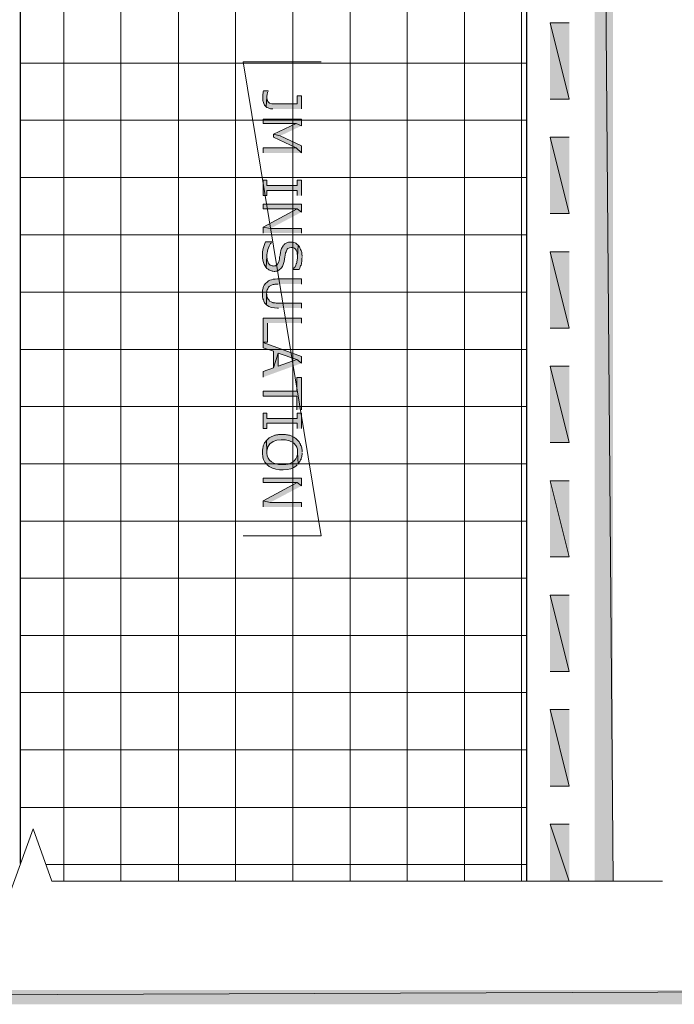
# Model space of a CAD drawing. Extents: x 17 to 595, y 17 to 775.
# Drawn here: x 408 to 513, y 17 to 174 of the extents above; entities that cross this region are included whole.
import ezdxf

# ---------------------------------------------------------------- set-up
doc = ezdxf.new("R2010")
doc.units = 0
doc.header["$MEASUREMENT"] = 0
doc.layers.add('Layer 1', color=7, linetype='Continuous', lineweight=0)

msp = doc.modelspace()

# ---------------------------------------------------------------- hatches: boundary and pattern name
at = {"layer": 'Layer 1', "true_color": 0x000000, "transparency": 33554687}
for points in [[(500.46, 36.54), (503.4, 36.54), (500.46, 393.06)], [(503.4, 36.54), (500.46, 393.06), (503.4, 393.06)], [(496.38, 173.88), (493.32, 173.88), (496.38, 161.64)], [(493.32, 173.88), (496.38, 161.64), (493.32, 161.64)], [(453.54, 157.38), (453.54, 158.46), (447.42, 158.46), (447.42, 157.74), (452.7, 157.74)], [(453.54, 157.38), (452.7, 157.74), (449.1, 156.06), (450.12, 155.76)], [(453.54, 153.06), (453.54, 154.2), (450.12, 155.76), (449.1, 156.06), (449.1, 155.58), (452.7, 153.84)], [(496.38, 155.58), (493.32, 155.58), (496.38, 143.34)], [(493.32, 155.58), (496.38, 143.34), (493.32, 143.34)], [(453.54, 153.06), (452.7, 153.84), (447.42, 153.84), (447.42, 153.06)], [(453.54, 146.22), (453.54, 148.68), (452.88, 148.68), (452.88, 147.84), (448.02, 147.84), (448.02, 148.68), (447.42, 148.68), (447.42, 146.22), (448.02, 146.22), (448.02, 147.06), (452.88, 147.06), (452.88, 146.22)], [(453.54, 143.58), (453.54, 144.84), (447.42, 144.84), (447.42, 144.12), (452.88, 144.12)], [(453.54, 143.58), (452.88, 144.12), (447.42, 141.18), (448.56, 140.94)], [(453.54, 140.22), (453.54, 140.94), (448.56, 140.94), (447.42, 141.18), (447.42, 140.22)], [(453.66, 136.5), (453.66, 136.62), (453.6, 136.8), (453.6, 137.16), (453.54, 137.28), (453.48, 137.46), (453.42, 137.58), (453.36, 137.76), (453.3, 137.88), (453.24, 138), (453.12, 138.12), (453.12, 138.18), (453, 138.3), (452.94, 136.5), (452.94, 136.14), (452.88, 136.02), (452.88, 135.84), (452.82, 135.66), (452.82, 135.48), (452.76, 135.36), (452.7, 135.3), (452.64, 135.12), (452.58, 134.94), (452.52, 134.82), (452.4, 134.7), (452.34, 134.52), (452.22, 134.4), (453.18, 134.4), (453.3, 134.64), (453.36, 134.82), (453.42, 135), (453.48, 135.12), (453.54, 135.3), (453.54, 135.48), (453.6, 135.66), (453.6, 136.14), (453.66, 136.32)], [(496.38, 137.22), (493.32, 137.22), (496.38, 125.04)], [(493.32, 137.22), (496.38, 125.04), (493.32, 125.04)], [(453.54, 125.82), (453.54, 126.6), (447.42, 126.6), (447.42, 122.76), (448.14, 122.76), (448.14, 125.82)], [(453.54, 119.4), (453.54, 120.48), (447.42, 122.7), (447.42, 121.86), (449.1, 121.32), (449.1, 118.68), (449.82, 121.02), (452.82, 120)], [(453.54, 119.4), (452.82, 120), (449.82, 118.92), (449.82, 121.02), (449.1, 118.68), (447.42, 118.08), (447.42, 117.18)], [(496.38, 118.92), (493.32, 118.92), (496.38, 106.74)], [(493.32, 118.92), (496.38, 106.74), (493.32, 106.74)], [(453.54, 111.96), (453.54, 117.12), (452.82, 117.12), (452.82, 114.96), (447.42, 114.96), (447.42, 114.12), (452.82, 114.12), (452.82, 111.96)], [(453.54, 108.96), (453.54, 111.42), (452.88, 111.42), (452.88, 110.58), (448.02, 110.58), (448.02, 111.42), (447.42, 111.42), (447.42, 108.96), (448.02, 108.96), (448.02, 109.8), (452.88, 109.8), (452.88, 108.96)], [(453.54, 99.78), (453.54, 101.04), (447.42, 101.04), (447.42, 100.32), (452.88, 100.32)], [(453.54, 99.78), (452.88, 100.32), (447.42, 97.38), (448.56, 97.14)], [(496.38, 100.62), (493.32, 100.62), (496.38, 88.44)], [(493.32, 100.62), (496.38, 88.44), (493.32, 88.44)], [(453.54, 96.42), (453.54, 97.14), (448.56, 97.14), (447.42, 97.38), (447.42, 96.42)], [(496.38, 82.32), (493.32, 82.32), (496.38, 70.08)], [(493.32, 82.32), (496.38, 70.08), (493.32, 70.08)], [(496.38, 64.02), (493.32, 64.02), (496.38, 51.78)], [(493.32, 64.02), (496.38, 51.78), (493.32, 51.78)], [(496.38, 45.66), (493.32, 45.66), (496.38, 36.54)], [(493.32, 45.66), (496.38, 36.54), (493.32, 36.54)], [(595.08, 16.86), (592.8, 19.14), (16.86, 16.86)], [(592.8, 19.14), (16.86, 16.86), (19.08, 19.14)]]:
    msp.add_hatch(color=18, dxfattribs=at).paths.add_polyline_path(points)
h = msp.add_hatch(color=18, dxfattribs=at)
edge = h.paths.add_edge_path()
edge.add_spline(control_points=[(448.2, 162.9), (448.2, 162.9), (448.2, 162.96), (448.2, 162.96), (448.2, 162.96), (447.48, 162.96), (447.48, 162.96), (447.48, 162.96), (447.42, 162.9), (447.42, 162.9), (447.43, 162.4), (447.31, 162.51), (447.36, 161.88), (447.36, 161.88), (447.36, 161.4), (447.36, 161.4), (447.36, 161.4), (447.42, 161.28), (447.42, 161.28), (447.42, 161.28), (447.48, 161.1), (447.48, 161.1), (447.48, 161.1), (447.54, 160.98), (447.54, 160.98), (447.54, 160.98), (447.6, 160.8), (447.6, 160.8), (447.6, 160.8), (447.66, 160.68), (447.66, 160.68), (447.66, 160.68), (447.9, 160.44), (447.9, 160.44), (447.9, 160.44), (448.02, 162), (448.02, 162), (448.02, 162), (448.02, 162.18), (448.02, 162.18), (448.02, 162.18), (448.08, 162.36), (448.08, 162.36), (448.08, 162.36), (448.08, 162.48), (448.08, 162.48), (448.08, 162.48), (448.14, 162.6), (448.14, 162.6), (448.14, 162.6), (448.14, 162.78), (448.14, 162.78)], knot_values=[0, 0, 0, 0, 1, 1, 1, 2, 2, 2, 3, 3, 3, 4, 4, 4, 5, 5, 5, 6, 6, 6, 7, 7, 7, 8, 8, 8, 9, 9, 9, 10, 10, 10, 11, 11, 11, 12, 12, 12, 13, 13, 13, 14, 14, 14, 15, 15, 15, 16, 16, 16, 17, 17, 17, 17], degree=3, periodic=0)
edge.add_line((448.14, 162.78), (448.2, 162.9))
h = msp.add_hatch(color=18, dxfattribs=at)
edge = h.paths.add_edge_path()
edge.add_spline(control_points=[(453.54, 160.08), (453.54, 160.08), (453.54, 162.18), (453.54, 162.18), (453.54, 162.18), (452.88, 162.18), (452.88, 162.18), (452.88, 162.18), (452.88, 160.92), (452.88, 160.92), (452.88, 160.92), (449.34, 160.92), (449.34, 160.92), (448.48, 160.89), (448.18, 160.91), (448.02, 161.82), (448.02, 161.82), (448.02, 162), (448.02, 162), (448.02, 162), (447.9, 160.44), (447.9, 160.44), (447.9, 160.44), (448.02, 160.32), (448.02, 160.32), (448.02, 160.32), (448.2, 160.26), (448.2, 160.26), (448.2, 160.26), (448.32, 160.2), (448.32, 160.2), (448.32, 160.2), (448.5, 160.14), (448.5, 160.14), (448.5, 160.14), (448.62, 160.08), (448.62, 160.08), (448.62, 160.08), (448.98, 160.08), (448.98, 160.08)], knot_values=[0, 0, 0, 0, 1, 1, 1, 2, 2, 2, 3, 3, 3, 4, 4, 4, 5, 5, 5, 6, 6, 6, 7, 7, 7, 8, 8, 8, 9, 9, 9, 10, 10, 10, 11, 11, 11, 12, 12, 12, 13, 13, 13, 13], degree=3, periodic=0)
edge.add_line((448.98, 160.08), (453.54, 160.08))
h = msp.add_hatch(color=18, dxfattribs=at)
edge = h.paths.add_edge_path()
edge.add_spline(control_points=[(448.8, 138.78), (448.8, 138.78), (448.8, 138.84), (448.8, 138.84), (448.8, 138.84), (447.78, 138.84), (447.78, 138.84), (447.78, 138.84), (447.72, 138.72), (447.72, 138.72), (447.27, 137.46), (447.01, 135.93), (447.84, 134.76), (447.84, 134.76), (447.9, 134.7), (447.9, 134.7), (447.9, 134.7), (448.02, 136.56), (448.02, 136.56), (447.95, 137.11), (448.32, 138.08), (448.62, 138.54), (448.62, 138.54), (448.74, 138.66), (448.74, 138.66)], knot_values=[0, 0, 0, 0, 1, 1, 1, 2, 2, 2, 3, 3, 3, 4, 4, 4, 5, 5, 5, 6, 6, 6, 7, 7, 7, 8, 8, 8, 8], degree=3, periodic=0)
edge.add_line((448.74, 138.66), (448.8, 138.78))
h = msp.add_hatch(color=18, dxfattribs=at)
edge = h.paths.add_edge_path()
edge.add_spline(control_points=[(453, 138.3), (453, 138.3), (452.88, 138.42), (452.88, 138.42), (452.88, 138.42), (452.76, 138.48), (452.76, 138.48), (452.76, 138.48), (452.64, 138.6), (452.64, 138.6), (452.64, 138.6), (452.52, 138.66), (452.52, 138.66), (452.52, 138.66), (452.34, 138.72), (452.34, 138.72), (452.34, 138.72), (452.22, 138.78), (452.22, 138.78), (452.22, 138.78), (451.86, 138.78), (451.86, 138.78), (451.39, 138.78), (451.5, 138.81), (451.08, 138.6), (451.08, 138.6), (450.9, 138.48), (450.9, 138.48), (450.9, 138.48), (450.78, 138.42), (450.78, 138.42), (450.78, 138.42), (450.78, 138.36), (450.78, 138.36), (450.78, 138.36), (450.66, 138.3), (450.66, 138.3), (450.66, 138.3), (450.6, 138.18), (450.6, 138.18), (450.18, 137.55), (450.29, 137.38), (450.12, 136.74), (450.12, 136.74), (450.12, 136.62), (450.12, 136.62), (450.12, 136.62), (450.06, 136.44), (450.06, 136.44), (450.02, 135.96), (449.91, 135.22), (449.4, 135), (449.4, 135), (449.22, 135), (449.22, 135), (449.22, 135), (449.04, 134.94), (449.04, 134.94), (449.04, 134.94), (448.98, 135), (448.98, 135), (448.26, 134.96), (448.05, 135.82), (448.02, 136.38), (448.02, 136.38), (448.02, 136.56), (448.02, 136.56), (448.02, 136.56), (447.9, 134.7), (447.9, 134.7), (447.9, 134.7), (448.02, 134.58), (448.02, 134.58), (448.02, 134.58), (448.2, 134.46), (448.2, 134.46), (448.2, 134.46), (448.32, 134.34), (448.32, 134.34), (448.32, 134.34), (448.44, 134.28), (448.44, 134.28), (448.44, 134.28), (448.5, 134.28), (448.5, 134.28), (448.5, 134.28), (448.86, 134.16), (448.86, 134.16), (448.86, 134.16), (448.98, 134.16), (448.98, 134.16), (448.98, 134.16), (449.16, 134.1), (449.16, 134.1), (449.16, 134.1), (449.28, 134.1), (449.28, 134.1), (449.28, 134.1), (449.46, 134.16), (449.46, 134.16), (449.46, 134.16), (449.64, 134.16), (449.64, 134.16), (449.64, 134.16), (449.82, 134.22), (449.82, 134.22), (449.82, 134.22), (449.94, 134.28), (449.94, 134.28), (450.54, 134.73), (450.54, 134.97), (450.78, 135.66), (450.78, 135.66), (450.78, 135.78), (450.78, 135.78), (450.78, 135.78), (450.84, 135.96), (450.84, 135.96), (450.84, 135.96), (450.84, 136.14), (450.84, 136.14), (450.84, 136.14), (450.9, 136.32), (450.9, 136.32), (450.9, 136.32), (450.9, 136.44), (450.9, 136.44), (450.9, 136.44), (450.96, 136.62), (450.96, 136.62), (450.96, 136.62), (450.96, 136.8), (450.96, 136.8), (450.96, 136.8), (451.02, 136.92), (451.02, 136.92), (451.02, 136.92), (451.02, 137.04), (451.02, 137.04), (451.02, 137.04), (451.08, 137.22), (451.08, 137.22), (451.08, 137.22), (451.14, 137.4), (451.14, 137.4), (451.14, 137.4), (451.2, 137.52), (451.2, 137.52), (451.2, 137.52), (451.26, 137.64), (451.26, 137.64), (451.26, 137.64), (451.38, 137.76), (451.38, 137.76), (451.38, 137.76), (451.62, 137.88), (451.62, 137.88), (452.38, 138.12), (452.67, 137.69), (452.88, 137.04), (452.88, 137.04), (452.88, 136.86), (452.88, 136.86), (452.88, 136.86), (452.94, 136.68), (452.94, 136.68), (452.94, 136.68), (452.94, 136.5), (452.94, 136.5)], knot_values=[0, 0, 0, 0, 1, 1, 1, 2, 2, 2, 3, 3, 3, 4, 4, 4, 5, 5, 5, 6, 6, 6, 7, 7, 7, 8, 8, 8, 9, 9, 9, 10, 10, 10, 11, 11, 11, 12, 12, 12, 13, 13, 13, 14, 14, 14, 15, 15, 15, 16, 16, 16, 17, 17, 17, 18, 18, 18, 19, 19, 19, 20, 20, 20, 21, 21, 21, 22, 22, 22, 23, 23, 23, 24, 24, 24, 25, 25, 25, 26, 26, 26, 27, 27, 27, 28, 28, 28, 29, 29, 29, 30, 30, 30, 31, 31, 31, 32, 32, 32, 33, 33, 33, 34, 34, 34, 35, 35, 35, 36, 36, 36, 37, 37, 37, 38, 38, 38, 39, 39, 39, 40, 40, 40, 41, 41, 41, 42, 42, 42, 43, 43, 43, 44, 44, 44, 45, 45, 45, 46, 46, 46, 47, 47, 47, 48, 48, 48, 49, 49, 49, 50, 50, 50, 51, 51, 51, 52, 52, 52, 53, 53, 53, 54, 54, 54, 55, 55, 55, 56, 56, 56, 56], degree=3, periodic=0)
edge.add_line((452.94, 136.5), (453, 138.3))
h = msp.add_hatch(color=18, dxfattribs=at)
edge = h.paths.add_edge_path()
edge.add_spline(control_points=[(453.54, 132.06), (453.54, 132.06), (453.54, 132.9), (453.54, 132.9), (453.54, 132.9), (449.7, 132.9), (449.7, 132.9), (448.73, 132.82), (448.2, 132.75), (447.6, 131.88), (447.6, 131.88), (447.48, 131.7), (447.48, 131.7), (447.48, 131.7), (447.42, 131.52), (447.42, 131.52), (447.42, 131.52), (447.42, 131.4), (447.42, 131.4), (447.22, 130.95), (447.32, 130.87), (447.3, 130.38), (447.3, 130.38), (447.3, 130.02), (447.3, 130.02), (447.46, 129.49), (447.45, 129.55), (447.66, 129.06), (447.66, 129.06), (447.96, 128.76), (447.96, 128.76), (447.96, 128.76), (447.96, 130.56), (447.96, 130.56), (447.96, 130.56), (448.02, 130.68), (448.02, 130.68), (447.98, 131.21), (448.14, 131.14), (448.26, 131.58), (448.26, 131.58), (448.38, 131.7), (448.38, 131.7), (448.38, 131.7), (448.5, 131.76), (448.5, 131.76), (448.5, 131.76), (448.56, 131.82), (448.56, 131.82), (448.56, 131.82), (448.74, 131.88), (448.74, 131.88), (448.74, 131.88), (448.86, 131.94), (448.86, 131.94), (448.86, 131.94), (449.04, 132), (449.04, 132), (449.04, 132), (449.16, 132), (449.16, 132), (449.16, 132), (449.28, 132.06), (449.28, 132.06), (449.28, 132.06), (449.82, 132.06), (449.82, 132.06)], knot_values=[0, 0, 0, 0, 1, 1, 1, 2, 2, 2, 3, 3, 3, 4, 4, 4, 5, 5, 5, 6, 6, 6, 7, 7, 7, 8, 8, 8, 9, 9, 9, 10, 10, 10, 11, 11, 11, 12, 12, 12, 13, 13, 13, 14, 14, 14, 15, 15, 15, 16, 16, 16, 17, 17, 17, 18, 18, 18, 19, 19, 19, 20, 20, 20, 21, 21, 21, 22, 22, 22, 22], degree=3, periodic=0)
edge.add_line((449.82, 132.06), (453.54, 132.06))
h = msp.add_hatch(color=18, dxfattribs=at)
edge = h.paths.add_edge_path()
edge.add_spline(control_points=[(453.54, 128.22), (453.54, 128.22), (453.54, 129), (453.54, 129), (453.54, 129), (449.52, 129), (449.52, 129), (449.52, 129), (449.34, 129.06), (449.34, 129.06), (449.34, 129.06), (449.04, 129.06), (449.04, 129.06), (449.04, 129.06), (448.98, 129.12), (448.98, 129.12), (448.98, 129.12), (448.8, 129.18), (448.8, 129.18), (448.8, 129.18), (448.68, 129.24), (448.68, 129.24), (448.68, 129.24), (448.5, 129.3), (448.5, 129.3), (448.41, 129.52), (447.96, 129.79), (448.02, 130.2), (448.02, 130.2), (448.02, 130.38), (448.02, 130.38), (448.02, 130.38), (447.96, 130.56), (447.96, 130.56), (447.96, 130.56), (447.96, 128.76), (447.96, 128.76), (448.43, 128.34), (449.08, 128.23), (449.7, 128.22), (449.7, 128.22), (449.88, 128.22), (449.88, 128.22)], knot_values=[0, 0, 0, 0, 1, 1, 1, 2, 2, 2, 3, 3, 3, 4, 4, 4, 5, 5, 5, 6, 6, 6, 7, 7, 7, 8, 8, 8, 9, 9, 9, 10, 10, 10, 11, 11, 11, 12, 12, 12, 13, 13, 13, 14, 14, 14, 14], degree=3, periodic=0)
edge.add_line((449.88, 128.22), (453.54, 128.22))
h = msp.add_hatch(color=18, dxfattribs=at)
edge = h.paths.add_edge_path()
edge.add_spline(control_points=[(453.66, 105.18), (453.66, 105.18), (453.66, 105.54), (453.66, 105.54), (453.66, 105.54), (453.6, 105.72), (453.6, 105.72), (453.6, 105.72), (453.6, 105.9), (453.6, 105.9), (453.6, 105.9), (453.54, 106.02), (453.54, 106.02), (453.54, 106.02), (453.48, 106.2), (453.48, 106.2), (453.48, 106.2), (453.42, 106.32), (453.42, 106.32), (453.42, 106.32), (453.42, 106.44), (453.42, 106.44), (453.42, 106.44), (453.3, 106.56), (453.3, 106.56), (453.3, 106.56), (453.24, 106.74), (453.24, 106.74), (453.24, 106.74), (453.18, 106.86), (453.18, 106.86), (453.18, 106.86), (452.94, 107.1), (452.94, 107.1), (452.59, 107.5), (452.14, 107.74), (451.62, 107.88), (451.62, 107.88), (451.5, 107.88), (451.5, 107.88), (451.5, 107.88), (451.32, 107.94), (451.32, 107.94), (451.32, 107.94), (451.14, 107.94), (451.14, 107.94), (451.14, 107.94), (451.02, 108), (451.02, 108), (451.02, 108), (449.88, 108), (449.88, 108), (449.88, 108), (449.76, 107.94), (449.76, 107.94), (449.76, 107.94), (449.58, 107.94), (449.58, 107.94), (449.58, 107.94), (449.4, 107.88), (449.4, 107.88), (449.4, 107.88), (449.28, 107.88), (449.28, 107.88), (449.28, 107.88), (449.1, 107.82), (449.1, 107.82), (449.1, 107.82), (448.98, 107.76), (448.98, 107.76), (448.98, 107.76), (448.8, 107.7), (448.8, 107.7), (448.8, 107.7), (448.68, 107.64), (448.68, 107.64), (448.68, 107.64), (448.5, 107.52), (448.5, 107.52), (448.5, 107.52), (448.38, 107.46), (448.38, 107.46), (448.38, 107.46), (448.14, 107.22), (448.14, 107.22), (448.14, 107.22), (448.08, 107.16), (448.08, 107.16), (448.08, 107.16), (447.96, 107.04), (447.96, 107.04), (447.96, 107.04), (448.02, 105.18), (448.02, 105.18), (448.02, 105.18), (448.02, 105.36), (448.02, 105.36), (448.06, 107.33), (450.89, 107.53), (452.22, 106.74), (452.22, 106.74), (452.28, 106.62), (452.28, 106.62), (452.28, 106.62), (452.34, 106.62), (452.34, 106.62), (452.84, 105.98), (452.91, 106.04), (452.94, 105.18), (452.94, 105.18), (453, 103.26), (453, 103.26), (453, 103.26), (453.12, 103.44), (453.12, 103.44), (453.12, 103.44), (453.18, 103.56), (453.18, 103.56), (453.18, 103.56), (453.3, 103.68), (453.3, 103.68), (453.3, 103.68), (453.36, 103.86), (453.36, 103.86), (453.36, 103.86), (453.42, 103.98), (453.42, 103.98), (453.42, 103.98), (453.48, 104.04), (453.48, 104.04), (453.48, 104.04), (453.48, 104.16), (453.48, 104.16), (453.48, 104.16), (453.54, 104.34), (453.54, 104.34), (453.54, 104.34), (453.6, 104.46), (453.6, 104.46), (453.6, 104.46), (453.6, 104.64), (453.6, 104.64), (453.6, 104.64), (453.66, 104.82), (453.66, 104.82), (453.66, 104.82), (453.66, 105), (453.66, 105)], knot_values=[0, 0, 0, 0, 1, 1, 1, 2, 2, 2, 3, 3, 3, 4, 4, 4, 5, 5, 5, 6, 6, 6, 7, 7, 7, 8, 8, 8, 9, 9, 9, 10, 10, 10, 11, 11, 11, 12, 12, 12, 13, 13, 13, 14, 14, 14, 15, 15, 15, 16, 16, 16, 17, 17, 17, 18, 18, 18, 19, 19, 19, 20, 20, 20, 21, 21, 21, 22, 22, 22, 23, 23, 23, 24, 24, 24, 25, 25, 25, 26, 26, 26, 27, 27, 27, 28, 28, 28, 29, 29, 29, 30, 30, 30, 31, 31, 31, 32, 32, 32, 33, 33, 33, 34, 34, 34, 35, 35, 35, 36, 36, 36, 37, 37, 37, 38, 38, 38, 39, 39, 39, 40, 40, 40, 41, 41, 41, 42, 42, 42, 43, 43, 43, 44, 44, 44, 45, 45, 45, 46, 46, 46, 47, 47, 47, 48, 48, 48, 49, 49, 49, 49], degree=3, periodic=0)
edge.add_line((453.66, 105), (453.66, 105.18))
h = msp.add_hatch(color=18, dxfattribs=at)
edge = h.paths.add_edge_path()
edge.add_spline(control_points=[(453, 103.26), (453, 103.26), (452.94, 105.18), (452.94, 105.18), (452.94, 105.18), (452.94, 104.82), (452.94, 104.82), (452.73, 103.72), (451.72, 103.16), (450.66, 103.2), (450.66, 103.2), (450.3, 103.2), (450.3, 103.2), (449.24, 103.15), (448, 103.82), (448.02, 105), (448.02, 105), (448.02, 105.18), (448.02, 105.18), (448.02, 105.18), (447.96, 107.04), (447.96, 107.04), (447.96, 107.04), (447.72, 106.8), (447.72, 106.8), (447.72, 106.8), (447.66, 106.68), (447.66, 106.68), (447.66, 106.68), (447.6, 106.5), (447.6, 106.5), (447.6, 106.5), (447.48, 106.32), (447.48, 106.32), (447.48, 106.32), (447.42, 106.2), (447.42, 106.2), (447.42, 106.2), (447.42, 106.02), (447.42, 106.02), (447.42, 106.02), (447.36, 105.84), (447.36, 105.84), (447.36, 105.84), (447.36, 105.72), (447.36, 105.72), (447.36, 105.72), (447.3, 105.54), (447.3, 105.54), (447.3, 105.54), (447.3, 104.76), (447.3, 104.76), (447.3, 104.76), (447.36, 104.64), (447.36, 104.64), (447.34, 104.01), (447.74, 103.53), (448.14, 103.08), (448.14, 103.08), (448.26, 103.02), (448.26, 103.02), (448.26, 103.02), (448.38, 102.9), (448.38, 102.9), (448.38, 102.9), (448.5, 102.84), (448.5, 102.84), (449.41, 102.12), (451.88, 102.19), (452.7, 103.02), (452.7, 103.02), (452.82, 103.08), (452.82, 103.08), (452.82, 103.08), (452.88, 103.14), (452.88, 103.14)], knot_values=[0, 0, 0, 0, 1, 1, 1, 2, 2, 2, 3, 3, 3, 4, 4, 4, 5, 5, 5, 6, 6, 6, 7, 7, 7, 8, 8, 8, 9, 9, 9, 10, 10, 10, 11, 11, 11, 12, 12, 12, 13, 13, 13, 14, 14, 14, 15, 15, 15, 16, 16, 16, 17, 17, 17, 18, 18, 18, 19, 19, 19, 20, 20, 20, 21, 21, 21, 22, 22, 22, 23, 23, 23, 24, 24, 24, 25, 25, 25, 25], degree=3, periodic=0)
edge.add_line((452.88, 103.14), (453, 103.26))

# ---------------------------------------------------------------- linework, layer by layer
at = {"layer": 'Layer 1', "color": 252, "lineweight": 15, "true_color": 0x969696}
for p, q in [((415.56, 336.96), (415.56, 36.54)), ((424.68, 336.96), (424.68, 36.54)), ((433.86, 336.96), (433.86, 36.54)), ((442.98, 336.96), (442.98, 36.54)), ((452.16, 336.96), (452.16, 36.54)), ((461.34, 336.96), (461.34, 36.54)), ((470.46, 336.96), (470.46, 36.54)), ((479.64, 336.96), (479.64, 36.54)), ((488.76, 336.96), (488.76, 36.54)), ((408.6, 167.4), (489.54, 167.4)), ((408.6, 158.28), (489.54, 158.28)), ((408.6, 149.1), (489.54, 149.1)), ((408.6, 139.92), (489.54, 139.92)), ((408.6, 130.8), (489.54, 130.8)), ((408.6, 121.62), (489.54, 121.62)), ((408.6, 112.5), (489.54, 112.5)), ((408.6, 103.32), (489.54, 103.32)), ((408.6, 94.14), (489.54, 94.14)), ((408.6, 85.02), (489.54, 85.02)), ((408.6, 75.84), (489.54, 75.84)), ((408.6, 66.72), (489.54, 66.72)), ((408.6, 57.54), (489.54, 57.54)), ((408.6, 48.36), (489.54, 48.36)), ((412.68, 39.24), (489.54, 39.24))]:
    msp.add_line(p, q, dxfattribs=at)
at = {"layer": 'Layer 1', "color": 18, "lineweight": 0, "true_color": 0x000000}
msp.add_line((496.38, 36.54), (493.32, 36.54), dxfattribs=at)
at = {"layer": 'Layer 1'}
for points in [[(500.46, 36.54), (503.4, 36.54), (500.46, 393.06)], [(503.4, 36.54), (500.46, 393.06), (503.4, 393.06)], [(496.38, 173.88), (493.32, 173.88), (496.38, 161.64)], [(493.32, 173.88), (496.38, 161.64), (493.32, 161.64)], [(456.72, 167.64), (444.24, 167.64), (456.72, 91.8)], [(444.24, 167.64), (456.72, 91.8), (444.24, 91.8)], [(453.54, 157.38), (453.54, 158.46), (447.42, 158.46), (447.42, 157.74), (452.7, 157.74)], [(453.54, 157.38), (452.7, 157.74), (449.1, 156.06), (450.12, 155.76)], [(453.54, 153.06), (453.54, 154.2), (450.12, 155.76), (449.1, 156.06), (449.1, 155.58), (452.7, 153.84)], [(496.38, 155.58), (493.32, 155.58), (496.38, 143.34)], [(493.32, 155.58), (496.38, 143.34), (493.32, 143.34)], [(453.54, 153.06), (452.7, 153.84), (447.42, 153.84), (447.42, 153.06)], [(453.54, 146.22), (453.54, 148.68), (452.88, 148.68), (452.88, 147.84), (448.02, 147.84), (448.02, 148.68), (447.42, 148.68), (447.42, 146.22), (448.02, 146.22), (448.02, 147.06), (452.88, 147.06), (452.88, 146.22)], [(453.54, 143.58), (453.54, 144.84), (447.42, 144.84), (447.42, 144.12), (452.88, 144.12)], [(453.54, 143.58), (452.88, 144.12), (447.42, 141.18), (448.56, 140.94)], [(453.54, 140.22), (453.54, 140.94), (448.56, 140.94), (447.42, 141.18), (447.42, 140.22)], [(453.66, 136.5), (453.66, 136.62), (453.6, 136.8), (453.6, 137.16), (453.54, 137.28), (453.48, 137.46), (453.42, 137.58), (453.36, 137.76), (453.3, 137.88), (453.24, 138), (453.12, 138.12), (453.12, 138.18), (453, 138.3), (452.94, 136.5), (452.94, 136.14), (452.88, 136.02), (452.88, 135.84), (452.82, 135.66), (452.82, 135.48), (452.76, 135.36), (452.7, 135.3), (452.64, 135.12), (452.58, 134.94), (452.52, 134.82), (452.4, 134.7), (452.34, 134.52), (452.22, 134.4), (453.18, 134.4), (453.3, 134.64), (453.36, 134.82), (453.42, 135), (453.48, 135.12), (453.54, 135.3), (453.54, 135.48), (453.6, 135.66), (453.6, 136.14), (453.66, 136.32)], [(496.38, 137.22), (493.32, 137.22), (496.38, 125.04)], [(493.32, 137.22), (496.38, 125.04), (493.32, 125.04)], [(453.54, 125.82), (453.54, 126.6), (447.42, 126.6), (447.42, 122.76), (448.14, 122.76), (448.14, 125.82)], [(453.54, 119.4), (453.54, 120.48), (447.42, 122.7), (447.42, 121.86), (449.1, 121.32), (449.1, 118.68), (449.82, 121.02), (452.82, 120)], [(453.54, 119.4), (452.82, 120), (449.82, 118.92), (449.82, 121.02), (449.1, 118.68), (447.42, 118.08), (447.42, 117.18)], [(496.38, 118.92), (493.32, 118.92), (496.38, 106.74)], [(493.32, 118.92), (496.38, 106.74), (493.32, 106.74)], [(453.54, 111.96), (453.54, 117.12), (452.82, 117.12), (452.82, 114.96), (447.42, 114.96), (447.42, 114.12), (452.82, 114.12), (452.82, 111.96)], [(453.54, 108.96), (453.54, 111.42), (452.88, 111.42), (452.88, 110.58), (448.02, 110.58), (448.02, 111.42), (447.42, 111.42), (447.42, 108.96), (448.02, 108.96), (448.02, 109.8), (452.88, 109.8), (452.88, 108.96)], [(453.54, 99.78), (453.54, 101.04), (447.42, 101.04), (447.42, 100.32), (452.88, 100.32)], [(453.54, 99.78), (452.88, 100.32), (447.42, 97.38), (448.56, 97.14)], [(496.38, 100.62), (493.32, 100.62), (496.38, 88.44)], [(493.32, 100.62), (496.38, 88.44), (493.32, 88.44)], [(453.54, 96.42), (453.54, 97.14), (448.56, 97.14), (447.42, 97.38), (447.42, 96.42)], [(496.38, 82.32), (493.32, 82.32), (496.38, 70.08)], [(493.32, 82.32), (496.38, 70.08), (493.32, 70.08)], [(496.38, 64.02), (493.32, 64.02), (496.38, 51.78)], [(493.32, 64.02), (496.38, 51.78), (493.32, 51.78)], [(496.38, 45.66), (493.32, 45.66), (496.38, 36.54)], [(493.32, 45.66), (496.38, 36.54), (493.32, 36.54)], [(595.08, 16.86), (592.8, 19.14), (16.86, 16.86)], [(592.8, 19.14), (16.86, 16.86), (19.08, 19.14)]]:
    msp.add_lwpolyline(points, dxfattribs=at)
at = {"layer": 'Layer 1', "color": 18, "lineweight": 30, "true_color": 0x000000}
msp.add_lwpolyline([(408.6, 39.36), (408.6, 336.96), (489.54, 336.96), (489.54, 36.54)], dxfattribs=at)
at = {"layer": 'Layer 1', "color": 18, "lineweight": 15, "true_color": 0x000000}
msp.add_lwpolyline([(511.32, 36.54), (413.64, 36.54), (410.64, 44.94), (404.52, 28.14), (401.46, 36.54), (277.5, 36.54)], dxfattribs=at)
at = {"layer": 'Layer 1'}
for points, knots in [([(448.2, 162.9), (448.2, 162.9), (448.2, 162.96), (448.2, 162.96), (448.2, 162.96), (447.48, 162.96), (447.48, 162.96), (447.48, 162.96), (447.42, 162.9), (447.42, 162.9), (447.43, 162.4), (447.31, 162.51), (447.36, 161.88), (447.36, 161.88), (447.36, 161.4), (447.36, 161.4), (447.36, 161.4), (447.42, 161.28), (447.42, 161.28), (447.42, 161.28), (447.48, 161.1), (447.48, 161.1), (447.48, 161.1), (447.54, 160.98), (447.54, 160.98), (447.54, 160.98), (447.6, 160.8), (447.6, 160.8), (447.6, 160.8), (447.66, 160.68), (447.66, 160.68), (447.66, 160.68), (447.9, 160.44), (447.9, 160.44), (447.9, 160.44), (448.02, 162), (448.02, 162), (448.02, 162), (448.02, 162.18), (448.02, 162.18), (448.02, 162.18), (448.08, 162.36), (448.08, 162.36), (448.08, 162.36), (448.08, 162.48), (448.08, 162.48), (448.08, 162.48), (448.14, 162.6), (448.14, 162.6), (448.14, 162.6), (448.14, 162.78), (448.14, 162.78)], [0, 0, 0, 0, 1, 1, 1, 2, 2, 2, 3, 3, 3, 4, 4, 4, 5, 5, 5, 6, 6, 6, 7, 7, 7, 8, 8, 8, 9, 9, 9, 10, 10, 10, 11, 11, 11, 12, 12, 12, 13, 13, 13, 14, 14, 14, 15, 15, 15, 16, 16, 16, 17, 17, 17, 17]), ([(453.54, 160.08), (453.54, 160.08), (453.54, 162.18), (453.54, 162.18), (453.54, 162.18), (452.88, 162.18), (452.88, 162.18), (452.88, 162.18), (452.88, 160.92), (452.88, 160.92), (452.88, 160.92), (449.34, 160.92), (449.34, 160.92), (448.48, 160.89), (448.18, 160.91), (448.02, 161.82), (448.02, 161.82), (448.02, 162), (448.02, 162), (448.02, 162), (447.9, 160.44), (447.9, 160.44), (447.9, 160.44), (448.02, 160.32), (448.02, 160.32), (448.02, 160.32), (448.2, 160.26), (448.2, 160.26), (448.2, 160.26), (448.32, 160.2), (448.32, 160.2), (448.32, 160.2), (448.5, 160.14), (448.5, 160.14), (448.5, 160.14), (448.62, 160.08), (448.62, 160.08), (448.62, 160.08), (448.98, 160.08), (448.98, 160.08)], [0, 0, 0, 0, 1, 1, 1, 2, 2, 2, 3, 3, 3, 4, 4, 4, 5, 5, 5, 6, 6, 6, 7, 7, 7, 8, 8, 8, 9, 9, 9, 10, 10, 10, 11, 11, 11, 12, 12, 12, 13, 13, 13, 13]), ([(448.8, 138.78), (448.8, 138.78), (448.8, 138.84), (448.8, 138.84), (448.8, 138.84), (447.78, 138.84), (447.78, 138.84), (447.78, 138.84), (447.72, 138.72), (447.72, 138.72), (447.27, 137.46), (447.01, 135.93), (447.84, 134.76), (447.84, 134.76), (447.9, 134.7), (447.9, 134.7), (447.9, 134.7), (448.02, 136.56), (448.02, 136.56), (447.95, 137.11), (448.32, 138.08), (448.62, 138.54), (448.62, 138.54), (448.74, 138.66), (448.74, 138.66)], [0, 0, 0, 0, 1, 1, 1, 2, 2, 2, 3, 3, 3, 4, 4, 4, 5, 5, 5, 6, 6, 6, 7, 7, 7, 8, 8, 8, 8]), ([(453, 138.3), (453, 138.3), (452.88, 138.42), (452.88, 138.42), (452.88, 138.42), (452.76, 138.48), (452.76, 138.48), (452.76, 138.48), (452.64, 138.6), (452.64, 138.6), (452.64, 138.6), (452.52, 138.66), (452.52, 138.66), (452.52, 138.66), (452.34, 138.72), (452.34, 138.72), (452.34, 138.72), (452.22, 138.78), (452.22, 138.78), (452.22, 138.78), (451.86, 138.78), (451.86, 138.78), (451.39, 138.78), (451.5, 138.81), (451.08, 138.6), (451.08, 138.6), (450.9, 138.48), (450.9, 138.48), (450.9, 138.48), (450.78, 138.42), (450.78, 138.42), (450.78, 138.42), (450.78, 138.36), (450.78, 138.36), (450.78, 138.36), (450.66, 138.3), (450.66, 138.3), (450.66, 138.3), (450.6, 138.18), (450.6, 138.18), (450.18, 137.55), (450.29, 137.38), (450.12, 136.74), (450.12, 136.74), (450.12, 136.62), (450.12, 136.62), (450.12, 136.62), (450.06, 136.44), (450.06, 136.44), (450.02, 135.96), (449.91, 135.22), (449.4, 135), (449.4, 135), (449.22, 135), (449.22, 135), (449.22, 135), (449.04, 134.94), (449.04, 134.94), (449.04, 134.94), (448.98, 135), (448.98, 135), (448.26, 134.96), (448.05, 135.82), (448.02, 136.38), (448.02, 136.38), (448.02, 136.56), (448.02, 136.56), (448.02, 136.56), (447.9, 134.7), (447.9, 134.7), (447.9, 134.7), (448.02, 134.58), (448.02, 134.58), (448.02, 134.58), (448.2, 134.46), (448.2, 134.46), (448.2, 134.46), (448.32, 134.34), (448.32, 134.34), (448.32, 134.34), (448.44, 134.28), (448.44, 134.28), (448.44, 134.28), (448.5, 134.28), (448.5, 134.28), (448.5, 134.28), (448.86, 134.16), (448.86, 134.16), (448.86, 134.16), (448.98, 134.16), (448.98, 134.16), (448.98, 134.16), (449.16, 134.1), (449.16, 134.1), (449.16, 134.1), (449.28, 134.1), (449.28, 134.1), (449.28, 134.1), (449.46, 134.16), (449.46, 134.16), (449.46, 134.16), (449.64, 134.16), (449.64, 134.16), (449.64, 134.16), (449.82, 134.22), (449.82, 134.22), (449.82, 134.22), (449.94, 134.28), (449.94, 134.28), (450.54, 134.73), (450.54, 134.97), (450.78, 135.66), (450.78, 135.66), (450.78, 135.78), (450.78, 135.78), (450.78, 135.78), (450.84, 135.96), (450.84, 135.96), (450.84, 135.96), (450.84, 136.14), (450.84, 136.14), (450.84, 136.14), (450.9, 136.32), (450.9, 136.32), (450.9, 136.32), (450.9, 136.44), (450.9, 136.44), (450.9, 136.44), (450.96, 136.62), (450.96, 136.62), (450.96, 136.62), (450.96, 136.8), (450.96, 136.8), (450.96, 136.8), (451.02, 136.92), (451.02, 136.92), (451.02, 136.92), (451.02, 137.04), (451.02, 137.04), (451.02, 137.04), (451.08, 137.22), (451.08, 137.22), (451.08, 137.22), (451.14, 137.4), (451.14, 137.4), (451.14, 137.4), (451.2, 137.52), (451.2, 137.52), (451.2, 137.52), (451.26, 137.64), (451.26, 137.64), (451.26, 137.64), (451.38, 137.76), (451.38, 137.76), (451.38, 137.76), (451.62, 137.88), (451.62, 137.88), (452.38, 138.12), (452.67, 137.69), (452.88, 137.04), (452.88, 137.04), (452.88, 136.86), (452.88, 136.86), (452.88, 136.86), (452.94, 136.68), (452.94, 136.68), (452.94, 136.68), (452.94, 136.5), (452.94, 136.5)], [0, 0, 0, 0, 1, 1, 1, 2, 2, 2, 3, 3, 3, 4, 4, 4, 5, 5, 5, 6, 6, 6, 7, 7, 7, 8, 8, 8, 9, 9, 9, 10, 10, 10, 11, 11, 11, 12, 12, 12, 13, 13, 13, 14, 14, 14, 15, 15, 15, 16, 16, 16, 17, 17, 17, 18, 18, 18, 19, 19, 19, 20, 20, 20, 21, 21, 21, 22, 22, 22, 23, 23, 23, 24, 24, 24, 25, 25, 25, 26, 26, 26, 27, 27, 27, 28, 28, 28, 29, 29, 29, 30, 30, 30, 31, 31, 31, 32, 32, 32, 33, 33, 33, 34, 34, 34, 35, 35, 35, 36, 36, 36, 37, 37, 37, 38, 38, 38, 39, 39, 39, 40, 40, 40, 41, 41, 41, 42, 42, 42, 43, 43, 43, 44, 44, 44, 45, 45, 45, 46, 46, 46, 47, 47, 47, 48, 48, 48, 49, 49, 49, 50, 50, 50, 51, 51, 51, 52, 52, 52, 53, 53, 53, 54, 54, 54, 55, 55, 55, 56, 56, 56, 56]), ([(453.54, 132.06), (453.54, 132.06), (453.54, 132.9), (453.54, 132.9), (453.54, 132.9), (449.7, 132.9), (449.7, 132.9), (448.73, 132.82), (448.2, 132.75), (447.6, 131.88), (447.6, 131.88), (447.48, 131.7), (447.48, 131.7), (447.48, 131.7), (447.42, 131.52), (447.42, 131.52), (447.42, 131.52), (447.42, 131.4), (447.42, 131.4), (447.22, 130.95), (447.32, 130.87), (447.3, 130.38), (447.3, 130.38), (447.3, 130.02), (447.3, 130.02), (447.46, 129.49), (447.45, 129.55), (447.66, 129.06), (447.66, 129.06), (447.96, 128.76), (447.96, 128.76), (447.96, 128.76), (447.96, 130.56), (447.96, 130.56), (447.96, 130.56), (448.02, 130.68), (448.02, 130.68), (447.98, 131.21), (448.14, 131.14), (448.26, 131.58), (448.26, 131.58), (448.38, 131.7), (448.38, 131.7), (448.38, 131.7), (448.5, 131.76), (448.5, 131.76), (448.5, 131.76), (448.56, 131.82), (448.56, 131.82), (448.56, 131.82), (448.74, 131.88), (448.74, 131.88), (448.74, 131.88), (448.86, 131.94), (448.86, 131.94), (448.86, 131.94), (449.04, 132), (449.04, 132), (449.04, 132), (449.16, 132), (449.16, 132), (449.16, 132), (449.28, 132.06), (449.28, 132.06), (449.28, 132.06), (449.82, 132.06), (449.82, 132.06)], [0, 0, 0, 0, 1, 1, 1, 2, 2, 2, 3, 3, 3, 4, 4, 4, 5, 5, 5, 6, 6, 6, 7, 7, 7, 8, 8, 8, 9, 9, 9, 10, 10, 10, 11, 11, 11, 12, 12, 12, 13, 13, 13, 14, 14, 14, 15, 15, 15, 16, 16, 16, 17, 17, 17, 18, 18, 18, 19, 19, 19, 20, 20, 20, 21, 21, 21, 22, 22, 22, 22]), ([(453.54, 128.22), (453.54, 128.22), (453.54, 129), (453.54, 129), (453.54, 129), (449.52, 129), (449.52, 129), (449.52, 129), (449.34, 129.06), (449.34, 129.06), (449.34, 129.06), (449.04, 129.06), (449.04, 129.06), (449.04, 129.06), (448.98, 129.12), (448.98, 129.12), (448.98, 129.12), (448.8, 129.18), (448.8, 129.18), (448.8, 129.18), (448.68, 129.24), (448.68, 129.24), (448.68, 129.24), (448.5, 129.3), (448.5, 129.3), (448.41, 129.52), (447.96, 129.79), (448.02, 130.2), (448.02, 130.2), (448.02, 130.38), (448.02, 130.38), (448.02, 130.38), (447.96, 130.56), (447.96, 130.56), (447.96, 130.56), (447.96, 128.76), (447.96, 128.76), (448.43, 128.34), (449.08, 128.23), (449.7, 128.22), (449.7, 128.22), (449.88, 128.22), (449.88, 128.22)], [0, 0, 0, 0, 1, 1, 1, 2, 2, 2, 3, 3, 3, 4, 4, 4, 5, 5, 5, 6, 6, 6, 7, 7, 7, 8, 8, 8, 9, 9, 9, 10, 10, 10, 11, 11, 11, 12, 12, 12, 13, 13, 13, 14, 14, 14, 14]), ([(453.66, 105.18), (453.66, 105.18), (453.66, 105.54), (453.66, 105.54), (453.66, 105.54), (453.6, 105.72), (453.6, 105.72), (453.6, 105.72), (453.6, 105.9), (453.6, 105.9), (453.6, 105.9), (453.54, 106.02), (453.54, 106.02), (453.54, 106.02), (453.48, 106.2), (453.48, 106.2), (453.48, 106.2), (453.42, 106.32), (453.42, 106.32), (453.42, 106.32), (453.42, 106.44), (453.42, 106.44), (453.42, 106.44), (453.3, 106.56), (453.3, 106.56), (453.3, 106.56), (453.24, 106.74), (453.24, 106.74), (453.24, 106.74), (453.18, 106.86), (453.18, 106.86), (453.18, 106.86), (452.94, 107.1), (452.94, 107.1), (452.59, 107.5), (452.14, 107.74), (451.62, 107.88), (451.62, 107.88), (451.5, 107.88), (451.5, 107.88), (451.5, 107.88), (451.32, 107.94), (451.32, 107.94), (451.32, 107.94), (451.14, 107.94), (451.14, 107.94), (451.14, 107.94), (451.02, 108), (451.02, 108), (451.02, 108), (449.88, 108), (449.88, 108), (449.88, 108), (449.76, 107.94), (449.76, 107.94), (449.76, 107.94), (449.58, 107.94), (449.58, 107.94), (449.58, 107.94), (449.4, 107.88), (449.4, 107.88), (449.4, 107.88), (449.28, 107.88), (449.28, 107.88), (449.28, 107.88), (449.1, 107.82), (449.1, 107.82), (449.1, 107.82), (448.98, 107.76), (448.98, 107.76), (448.98, 107.76), (448.8, 107.7), (448.8, 107.7), (448.8, 107.7), (448.68, 107.64), (448.68, 107.64), (448.68, 107.64), (448.5, 107.52), (448.5, 107.52), (448.5, 107.52), (448.38, 107.46), (448.38, 107.46), (448.38, 107.46), (448.14, 107.22), (448.14, 107.22), (448.14, 107.22), (448.08, 107.16), (448.08, 107.16), (448.08, 107.16), (447.96, 107.04), (447.96, 107.04), (447.96, 107.04), (448.02, 105.18), (448.02, 105.18), (448.02, 105.18), (448.02, 105.36), (448.02, 105.36), (448.06, 107.33), (450.89, 107.53), (452.22, 106.74), (452.22, 106.74), (452.28, 106.62), (452.28, 106.62), (452.28, 106.62), (452.34, 106.62), (452.34, 106.62), (452.84, 105.98), (452.91, 106.04), (452.94, 105.18), (452.94, 105.18), (453, 103.26), (453, 103.26), (453, 103.26), (453.12, 103.44), (453.12, 103.44), (453.12, 103.44), (453.18, 103.56), (453.18, 103.56), (453.18, 103.56), (453.3, 103.68), (453.3, 103.68), (453.3, 103.68), (453.36, 103.86), (453.36, 103.86), (453.36, 103.86), (453.42, 103.98), (453.42, 103.98), (453.42, 103.98), (453.48, 104.04), (453.48, 104.04), (453.48, 104.04), (453.48, 104.16), (453.48, 104.16), (453.48, 104.16), (453.54, 104.34), (453.54, 104.34), (453.54, 104.34), (453.6, 104.46), (453.6, 104.46), (453.6, 104.46), (453.6, 104.64), (453.6, 104.64), (453.6, 104.64), (453.66, 104.82), (453.66, 104.82), (453.66, 104.82), (453.66, 105), (453.66, 105)], [0, 0, 0, 0, 1, 1, 1, 2, 2, 2, 3, 3, 3, 4, 4, 4, 5, 5, 5, 6, 6, 6, 7, 7, 7, 8, 8, 8, 9, 9, 9, 10, 10, 10, 11, 11, 11, 12, 12, 12, 13, 13, 13, 14, 14, 14, 15, 15, 15, 16, 16, 16, 17, 17, 17, 18, 18, 18, 19, 19, 19, 20, 20, 20, 21, 21, 21, 22, 22, 22, 23, 23, 23, 24, 24, 24, 25, 25, 25, 26, 26, 26, 27, 27, 27, 28, 28, 28, 29, 29, 29, 30, 30, 30, 31, 31, 31, 32, 32, 32, 33, 33, 33, 34, 34, 34, 35, 35, 35, 36, 36, 36, 37, 37, 37, 38, 38, 38, 39, 39, 39, 40, 40, 40, 41, 41, 41, 42, 42, 42, 43, 43, 43, 44, 44, 44, 45, 45, 45, 46, 46, 46, 47, 47, 47, 48, 48, 48, 49, 49, 49, 49]), ([(453, 103.26), (453, 103.26), (452.94, 105.18), (452.94, 105.18), (452.94, 105.18), (452.94, 104.82), (452.94, 104.82), (452.73, 103.72), (451.72, 103.16), (450.66, 103.2), (450.66, 103.2), (450.3, 103.2), (450.3, 103.2), (449.24, 103.15), (448, 103.82), (448.02, 105), (448.02, 105), (448.02, 105.18), (448.02, 105.18), (448.02, 105.18), (447.96, 107.04), (447.96, 107.04), (447.96, 107.04), (447.72, 106.8), (447.72, 106.8), (447.72, 106.8), (447.66, 106.68), (447.66, 106.68), (447.66, 106.68), (447.6, 106.5), (447.6, 106.5), (447.6, 106.5), (447.48, 106.32), (447.48, 106.32), (447.48, 106.32), (447.42, 106.2), (447.42, 106.2), (447.42, 106.2), (447.42, 106.02), (447.42, 106.02), (447.42, 106.02), (447.36, 105.84), (447.36, 105.84), (447.36, 105.84), (447.36, 105.72), (447.36, 105.72), (447.36, 105.72), (447.3, 105.54), (447.3, 105.54), (447.3, 105.54), (447.3, 104.76), (447.3, 104.76), (447.3, 104.76), (447.36, 104.64), (447.36, 104.64), (447.34, 104.01), (447.74, 103.53), (448.14, 103.08), (448.14, 103.08), (448.26, 103.02), (448.26, 103.02), (448.26, 103.02), (448.38, 102.9), (448.38, 102.9), (448.38, 102.9), (448.5, 102.84), (448.5, 102.84), (449.41, 102.12), (451.88, 102.19), (452.7, 103.02), (452.7, 103.02), (452.82, 103.08), (452.82, 103.08), (452.82, 103.08), (452.88, 103.14), (452.88, 103.14)], [0, 0, 0, 0, 1, 1, 1, 2, 2, 2, 3, 3, 3, 4, 4, 4, 5, 5, 5, 6, 6, 6, 7, 7, 7, 8, 8, 8, 9, 9, 9, 10, 10, 10, 11, 11, 11, 12, 12, 12, 13, 13, 13, 14, 14, 14, 15, 15, 15, 16, 16, 16, 17, 17, 17, 18, 18, 18, 19, 19, 19, 20, 20, 20, 21, 21, 21, 22, 22, 22, 23, 23, 23, 24, 24, 24, 25, 25, 25, 25])]:
    msp.add_open_spline(points, degree=3, knots=knots, dxfattribs=at)

doc.saveas('drawing.dxf')
